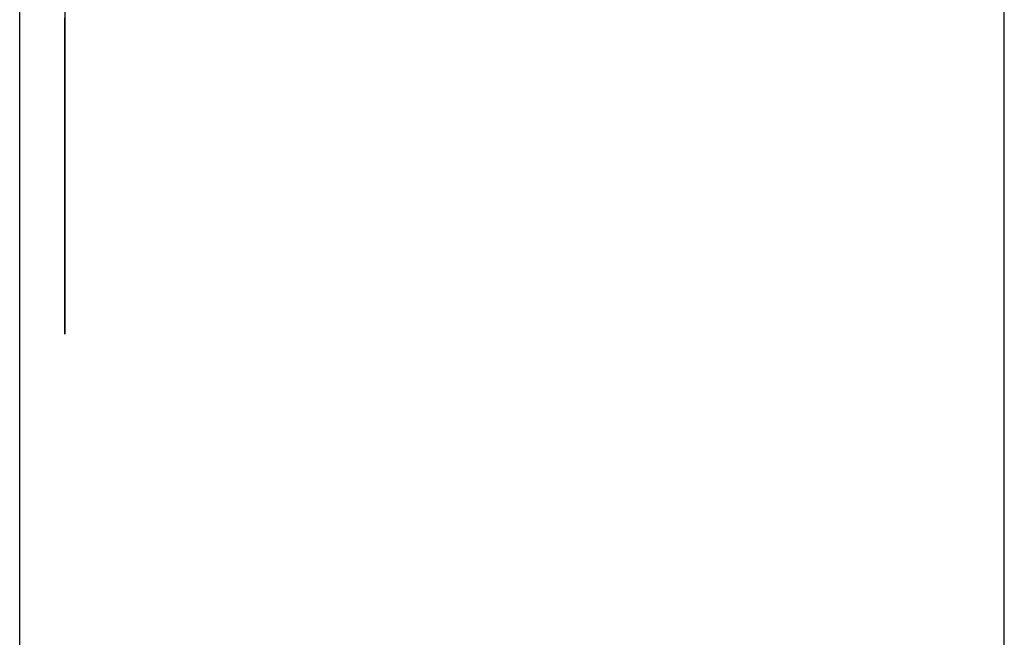
# Model space of a CAD drawing. Extents: x 13 to 98, y 6 to 165.
# Drawn here: x 59 to 59, y 25 to 25 of the extents above; entities that cross this region are included whole.
import ezdxf

# ---------------------------------------------------------------- set-up
doc = ezdxf.new("R2010")
doc.units = 0
doc.layers.add('TRIMETRIC', color=7, linetype='CONTINUOUS')

msp = doc.modelspace()

# ---------------------------------------------------------------- linework, layer by layer
at = {"layer": 'TRIMETRIC', "color": 7, "linetype": 'CONTINUOUS'}
for p, q in [((59.36732, 6.30753), (59.36732, 102.19653)), ((59.25882, 99.79631), (59.25882, 6.30753)), ((59.26382, 24.72395), (59.26382, 24.74807))]:
    msp.add_line(p, q, dxfattribs=at)
at = {"layer": 'TRIMETRIC', "color": 7}
for points in [[(59.2638, 24.7447, 0), (59.2638, 24.7441, 0), (59.2638, 24.7435, 0), (59.2638, 24.7429, 0), (59.2638, 24.7422, 0)], [(59.2638, 24.7446, 0), (59.2638, 24.7439, 0), (59.2638, 24.7432, 0), (59.2638, 24.7426, 0), (59.2638, 24.7419, 0), (59.2638, 24.7412, 0), (59.2638, 24.7405, 0), (59.2638, 24.7398, 0), (59.2638, 24.7392, 0), (59.2638, 24.7385, 0), (59.2638, 24.7378, 0)], [(59.2638, 24.7445, 0), (59.2638, 24.7441, 0), (59.2638, 24.7438, 0), (59.2638, 24.7435, 0), (59.2638, 24.7432, 0), (59.2638, 24.7428, 0), (59.2638, 24.7425, 0), (59.2638, 24.7422, 0), (59.2638, 24.7419, 0), (59.2638, 24.7415, 0), (59.2638, 24.7412, 0), (59.2638, 24.7409, 0), (59.2638, 24.7405, 0), (59.2638, 24.7402, 0), (59.2638, 24.7399, 0), (59.2638, 24.7396, 0), (59.2638, 24.7392, 0), (59.2638, 24.7389, 0), (59.2638, 24.7386, 0), (59.2638, 24.7383, 0), (59.2638, 24.7379, 0), (59.2638, 24.7376, 0), (59.2638, 24.7373, 0), (59.2638, 24.737, 0), (59.2638, 24.7366, 0), (59.2638, 24.7363, 0), (59.2638, 24.736, 0), (59.2638, 24.7357, 0), (59.2638, 24.7353, 0), (59.2638, 24.735, 0), (59.2638, 24.7347, 0), (59.2638, 24.7344, 0), (59.2638, 24.734, 0), (59.2638, 24.7337, 0), (59.2638, 24.7334, 0), (59.2638, 24.7331, 0), (59.2638, 24.7327, 0), (59.2638, 24.7324, 0), (59.2638, 24.7321, 0), (59.2638, 24.7317, 0), (59.2638, 24.7314, 0), (59.2638, 24.7311, 0), (59.2638, 24.7308, 0), (59.2638, 24.7304, 0), (59.2638, 24.7301, 0), (59.2638, 24.7298, 0), (59.2638, 24.7295, 0), (59.2638, 24.7291, 0), (59.2638, 24.7288, 0), (59.2638, 24.7285, 0), (59.2638, 24.7282, 0), (59.2638, 24.7278, 0), (59.2638, 24.7275, 0), (59.2638, 24.7272, 0), (59.2638, 24.7269, 0)], [(59.2638, 24.7386, 0), (59.2638, 24.7393, 0), (59.2638, 24.74, 0), (59.2638, 24.7408, 0), (59.2638, 24.7415, 0), (59.2638, 24.7422, 0), (59.2638, 24.7429, 0), (59.2638, 24.7437, 0), (59.2638, 24.7444, 0)], [(59.2638, 24.739, 0), (59.2638, 24.7396, 0), (59.2638, 24.7402, 0), (59.2638, 24.7408, 0), (59.2638, 24.7414, 0), (59.2638, 24.742, 0), (59.2638, 24.7426, 0), (59.2638, 24.7432, 0), (59.2638, 24.7438, 0), (59.2638, 24.7444, 0)], [(59.2638, 24.7354, 0), (59.2638, 24.7356, 0), (59.2638, 24.7357, 0), (59.2638, 24.7359, 0), (59.2638, 24.7361, 0), (59.2638, 24.7363, 0), (59.2638, 24.7365, 0), (59.2638, 24.7367, 0), (59.2638, 24.7369, 0), (59.2638, 24.7371, 0), (59.2638, 24.7372, 0), (59.2638, 24.7374, 0), (59.2638, 24.7376, 0), (59.2638, 24.7378, 0), (59.2638, 24.738, 0), (59.2638, 24.7382, 0), (59.2638, 24.7384, 0), (59.2638, 24.7386, 0), (59.2638, 24.7387, 0), (59.2638, 24.7389, 0), (59.2638, 24.7391, 0), (59.2638, 24.7393, 0), (59.2638, 24.7395, 0), (59.2638, 24.7397, 0), (59.2638, 24.7399, 0), (59.2638, 24.74, 0), (59.2638, 24.7402, 0), (59.2638, 24.7404, 0), (59.2638, 24.7406, 0), (59.2638, 24.7408, 0), (59.2638, 24.741, 0), (59.2638, 24.7412, 0), (59.2638, 24.7414, 0), (59.2638, 24.7415, 0), (59.2638, 24.7417, 0), (59.2638, 24.7419, 0), (59.2638, 24.7421, 0), (59.2638, 24.7423, 0), (59.2638, 24.7425, 0), (59.2638, 24.7427, 0), (59.2638, 24.7429, 0), (59.2638, 24.743, 0), (59.2638, 24.7432, 0), (59.2638, 24.7434, 0), (59.2638, 24.7436, 0), (59.2638, 24.7438, 0), (59.2638, 24.744, 0), (59.2638, 24.7442, 0)], [(59.2638, 24.7442, 0), (59.2638, 24.744, 0), (59.2638, 24.7438, 0), (59.2638, 24.7436, 0), (59.2638, 24.7434, 0), (59.2638, 24.7432, 0), (59.2638, 24.743, 0), (59.2638, 24.7429, 0), (59.2638, 24.7427, 0), (59.2638, 24.7425, 0), (59.2638, 24.7423, 0), (59.2638, 24.7421, 0), (59.2638, 24.7419, 0), (59.2638, 24.7417, 0), (59.2638, 24.7415, 0), (59.2638, 24.7414, 0), (59.2638, 24.7412, 0), (59.2638, 24.741, 0), (59.2638, 24.7408, 0), (59.2638, 24.7406, 0), (59.2638, 24.7404, 0), (59.2638, 24.7402, 0), (59.2638, 24.74, 0), (59.2638, 24.7399, 0), (59.2638, 24.7397, 0), (59.2638, 24.7395, 0), (59.2638, 24.7393, 0), (59.2638, 24.7391, 0), (59.2638, 24.7389, 0), (59.2638, 24.7387, 0), (59.2638, 24.7386, 0), (59.2638, 24.7384, 0), (59.2638, 24.7382, 0), (59.2638, 24.738, 0), (59.2638, 24.7378, 0), (59.2638, 24.7376, 0), (59.2638, 24.7374, 0), (59.2638, 24.7372, 0), (59.2638, 24.7371, 0), (59.2638, 24.7369, 0), (59.2638, 24.7367, 0), (59.2638, 24.7365, 0), (59.2638, 24.7363, 0), (59.2638, 24.7361, 0), (59.2638, 24.7359, 0), (59.2638, 24.7357, 0), (59.2638, 24.7356, 0), (59.2638, 24.7354, 0)], [(59.2638, 24.7422, 0), (59.2638, 24.7419, 0), (59.2638, 24.7417, 0), (59.2638, 24.7414, 0), (59.2638, 24.7411, 0), (59.2638, 24.7408, 0), (59.2638, 24.7405, 0), (59.2638, 24.7402, 0), (59.2638, 24.7399, 0), (59.2638, 24.7396, 0), (59.2638, 24.7393, 0), (59.2638, 24.739, 0), (59.2638, 24.7388, 0), (59.2638, 24.7385, 0), (59.2638, 24.7382, 0), (59.2638, 24.7379, 0), (59.2638, 24.7376, 0), (59.2638, 24.7373, 0), (59.2638, 24.737, 0), (59.2638, 24.7367, 0), (59.2638, 24.7364, 0), (59.2638, 24.7361, 0), (59.2638, 24.7358, 0), (59.2638, 24.7356, 0), (59.2638, 24.7353, 0), (59.2638, 24.735, 0), (59.2638, 24.7347, 0), (59.2638, 24.7344, 0), (59.2638, 24.7341, 0), (59.2638, 24.7338, 0), (59.2638, 24.7335, 0), (59.2638, 24.7332, 0), (59.2638, 24.7329, 0), (59.2638, 24.7327, 0), (59.2638, 24.7324, 0), (59.2638, 24.7321, 0), (59.2638, 24.7318, 0), (59.2638, 24.7315, 0), (59.2638, 24.7312, 0), (59.2638, 24.7309, 0), (59.2638, 24.7306, 0), (59.2638, 24.7303, 0), (59.2638, 24.73, 0), (59.2638, 24.7298, 0), (59.2638, 24.7295, 0), (59.2638, 24.7292, 0), (59.2638, 24.7289, 0), (59.2638, 24.7286, 0), (59.2638, 24.7283, 0), (59.2638, 24.728, 0), (59.2638, 24.7277, 0), (59.2638, 24.7274, 0), (59.2638, 24.7271, 0), (59.2638, 24.7268, 0), (59.2638, 24.7266, 0), (59.2638, 24.7263, 0), (59.2638, 24.726, 0), (59.2638, 24.7257, 0), (59.2638, 24.7254, 0), (59.2638, 24.7251, 0), (59.2638, 24.7248, 0), (59.2638, 24.7245, 0), (59.2638, 24.7242, 0), (59.2638, 24.7239, 0)], [(59.2638, 24.7169, 0), (59.2638, 24.7172, 0), (59.2638, 24.7176, 0), (59.2638, 24.7179, 0), (59.2638, 24.7183, 0), (59.2638, 24.7186, 0), (59.2638, 24.719, 0), (59.2638, 24.7193, 0), (59.2638, 24.7197, 0), (59.2638, 24.72, 0), (59.2638, 24.7204, 0), (59.2638, 24.7207, 0), (59.2638, 24.7211, 0), (59.2638, 24.7214, 0), (59.2638, 24.7218, 0), (59.2638, 24.7221, 0), (59.2638, 24.7225, 0), (59.2638, 24.7229, 0), (59.2638, 24.7232, 0), (59.2638, 24.7236, 0), (59.2638, 24.7239, 0), (59.2638, 24.7243, 0), (59.2638, 24.7246, 0), (59.2638, 24.725, 0), (59.2638, 24.7253, 0), (59.2638, 24.7257, 0), (59.2638, 24.726, 0), (59.2638, 24.7264, 0), (59.2638, 24.7267, 0), (59.2638, 24.7271, 0), (59.2638, 24.7274, 0), (59.2638, 24.7278, 0), (59.2638, 24.7281, 0), (59.2638, 24.7285, 0), (59.2638, 24.7288, 0), (59.2638, 24.7292, 0), (59.2638, 24.7295, 0), (59.2638, 24.7299, 0), (59.2638, 24.7302, 0), (59.2638, 24.7306, 0), (59.2638, 24.7309, 0), (59.2638, 24.7313, 0), (59.2638, 24.7316, 0), (59.2638, 24.732, 0), (59.2638, 24.7324, 0), (59.2638, 24.7327, 0), (59.2638, 24.7331, 0), (59.2638, 24.7334, 0), (59.2638, 24.7338, 0), (59.2638, 24.7341, 0), (59.2638, 24.7345, 0), (59.2638, 24.7348, 0), (59.2638, 24.7352, 0), (59.2638, 24.7355, 0), (59.2638, 24.7359, 0), (59.2638, 24.7362, 0), (59.2638, 24.7366, 0), (59.2638, 24.7369, 0), (59.2638, 24.7373, 0), (59.2638, 24.7376, 0), (59.2638, 24.738, 0), (59.2638, 24.7383, 0), (59.2638, 24.7387, 0), (59.2638, 24.739, 0)], [(59.2638, 24.7202, 0), (59.2638, 24.7205, 0), (59.2638, 24.7208, 0), (59.2638, 24.7211, 0), (59.2638, 24.7214, 0), (59.2638, 24.7217, 0), (59.2638, 24.722, 0), (59.2638, 24.7223, 0), (59.2638, 24.7225, 0), (59.2638, 24.7228, 0), (59.2638, 24.7231, 0), (59.2638, 24.7234, 0), (59.2638, 24.7237, 0), (59.2638, 24.724, 0), (59.2638, 24.7243, 0), (59.2638, 24.7246, 0), (59.2638, 24.7249, 0), (59.2638, 24.7252, 0), (59.2638, 24.7255, 0), (59.2638, 24.7257, 0), (59.2638, 24.726, 0), (59.2638, 24.7263, 0), (59.2638, 24.7266, 0), (59.2638, 24.7269, 0), (59.2638, 24.7272, 0), (59.2638, 24.7275, 0), (59.2638, 24.7278, 0), (59.2638, 24.7281, 0), (59.2638, 24.7284, 0), (59.2638, 24.7287, 0), (59.2638, 24.729, 0), (59.2638, 24.7292, 0), (59.2638, 24.7295, 0), (59.2638, 24.7298, 0), (59.2638, 24.7301, 0), (59.2638, 24.7304, 0), (59.2638, 24.7307, 0), (59.2638, 24.731, 0), (59.2638, 24.7313, 0), (59.2638, 24.7316, 0), (59.2638, 24.7319, 0), (59.2638, 24.7322, 0), (59.2638, 24.7325, 0), (59.2638, 24.7327, 0), (59.2638, 24.733, 0), (59.2638, 24.7333, 0), (59.2638, 24.7336, 0), (59.2638, 24.7339, 0), (59.2638, 24.7342, 0), (59.2638, 24.7345, 0), (59.2638, 24.7348, 0), (59.2638, 24.7351, 0), (59.2638, 24.7354, 0), (59.2638, 24.7357, 0), (59.2638, 24.736, 0), (59.2638, 24.7362, 0), (59.2638, 24.7365, 0), (59.2638, 24.7368, 0), (59.2638, 24.7371, 0), (59.2638, 24.7374, 0), (59.2638, 24.7377, 0), (59.2638, 24.738, 0), (59.2638, 24.7383, 0), (59.2638, 24.7386, 0)], [(59.2638, 24.7378, 0), (59.2638, 24.7375, 0), (59.2638, 24.7372, 0), (59.2638, 24.737, 0), (59.2638, 24.7367, 0), (59.2638, 24.7364, 0), (59.2638, 24.7361, 0), (59.2638, 24.7358, 0), (59.2638, 24.7356, 0), (59.2638, 24.7353, 0), (59.2638, 24.735, 0), (59.2638, 24.7347, 0), (59.2638, 24.7344, 0), (59.2638, 24.7342, 0), (59.2638, 24.7339, 0), (59.2638, 24.7336, 0), (59.2638, 24.7333, 0), (59.2638, 24.7331, 0), (59.2638, 24.7328, 0), (59.2638, 24.7325, 0), (59.2638, 24.7322, 0), (59.2638, 24.7319, 0), (59.2638, 24.7317, 0), (59.2638, 24.7314, 0), (59.2638, 24.7311, 0), (59.2638, 24.7308, 0), (59.2638, 24.7305, 0), (59.2638, 24.7303, 0), (59.2638, 24.73, 0), (59.2638, 24.7297, 0), (59.2638, 24.7294, 0), (59.2638, 24.7291, 0), (59.2638, 24.7289, 0), (59.2638, 24.7286, 0), (59.2638, 24.7283, 0), (59.2638, 24.728, 0), (59.2638, 24.7277, 0), (59.2638, 24.7275, 0), (59.2638, 24.7272, 0), (59.2638, 24.7269, 0), (59.2638, 24.7266, 0), (59.2638, 24.7264, 0), (59.2638, 24.7261, 0), (59.2638, 24.7258, 0), (59.2638, 24.7255, 0), (59.2638, 24.7252, 0), (59.2638, 24.725, 0), (59.2638, 24.7247, 0), (59.2638, 24.7244, 0), (59.2638, 24.7241, 0), (59.2638, 24.7238, 0), (59.2638, 24.7236, 0), (59.2638, 24.7233, 0), (59.2638, 24.723, 0), (59.2638, 24.7227, 0), (59.2638, 24.7224, 0), (59.2638, 24.7222, 0), (59.2638, 24.7219, 0), (59.2638, 24.7216, 0), (59.2638, 24.7213, 0), (59.2638, 24.721, 0), (59.2638, 24.7208, 0), (59.2638, 24.7205, 0), (59.2638, 24.7202, 0)], [(59.2638, 24.7269, 0), (59.2638, 24.7267, 0), (59.2638, 24.7265, 0), (59.2638, 24.7263, 0), (59.2638, 24.7261, 0), (59.2638, 24.7259, 0), (59.2638, 24.7256, 0), (59.2638, 24.7254, 0), (59.2638, 24.7252, 0), (59.2638, 24.725, 0), (59.2638, 24.7248, 0), (59.2638, 24.7246, 0), (59.2638, 24.7244, 0), (59.2638, 24.7242, 0), (59.2638, 24.724, 0), (59.2638, 24.7238, 0), (59.2638, 24.7236, 0), (59.2638, 24.7234, 0), (59.2638, 24.7232, 0), (59.2638, 24.723, 0), (59.2638, 24.7228, 0), (59.2638, 24.7226, 0), (59.2638, 24.7224, 0), (59.2638, 24.7222, 0), (59.2638, 24.722, 0), (59.2638, 24.7218, 0), (59.2638, 24.7216, 0), (59.2638, 24.7214, 0), (59.2638, 24.7212, 0), (59.2638, 24.721, 0), (59.2638, 24.7208, 0), (59.2638, 24.7206, 0), (59.2638, 24.7204, 0), (59.2638, 24.7202, 0), (59.2638, 24.72, 0), (59.2638, 24.7198, 0), (59.2638, 24.7196, 0), (59.2638, 24.7194, 0), (59.2638, 24.7192, 0), (59.2638, 24.719, 0), (59.2638, 24.7188, 0), (59.2638, 24.7186, 0), (59.2638, 24.7184, 0), (59.2638, 24.7182, 0), (59.2638, 24.718, 0), (59.2638, 24.7178, 0), (59.2638, 24.7176, 0), (59.2638, 24.7174, 0), (59.2638, 24.7172, 0), (59.2638, 24.717, 0), (59.2638, 24.7168, 0), (59.2638, 24.7166, 0), (59.2638, 24.7164, 0), (59.2638, 24.7162, 0), (59.2638, 24.716, 0), (59.2638, 24.7158, 0), (59.2638, 24.7156, 0), (59.2638, 24.7153, 0), (59.2638, 24.7151, 0), (59.2638, 24.7149, 0), (59.2638, 24.7147, 0), (59.2638, 24.7145, 0), (59.2638, 24.7143, 0), (59.2638, 24.7141, 0)], [(59.2638, 24.7095, 0), (59.2638, 24.7096, 0), (59.2638, 24.7098, 0), (59.2638, 24.7099, 0), (59.2638, 24.71, 0), (59.2638, 24.7101, 0), (59.2638, 24.7102, 0), (59.2638, 24.7103, 0), (59.2638, 24.7105, 0), (59.2638, 24.7106, 0), (59.2638, 24.7107, 0), (59.2638, 24.7108, 0), (59.2638, 24.7109, 0), (59.2638, 24.711, 0), (59.2638, 24.7112, 0), (59.2638, 24.7113, 0), (59.2638, 24.7114, 0), (59.2638, 24.7115, 0), (59.2638, 24.7116, 0), (59.2638, 24.7117, 0), (59.2638, 24.7119, 0), (59.2638, 24.712, 0), (59.2638, 24.7121, 0), (59.2638, 24.7122, 0), (59.2638, 24.7123, 0), (59.2638, 24.7124, 0), (59.2638, 24.7126, 0), (59.2638, 24.7127, 0), (59.2638, 24.7128, 0), (59.2638, 24.7129, 0), (59.2638, 24.713, 0), (59.2638, 24.7131, 0), (59.2638, 24.7133, 0), (59.2638, 24.7134, 0), (59.2638, 24.7135, 0), (59.2638, 24.7136, 0), (59.2638, 24.7137, 0), (59.2638, 24.7138, 0), (59.2638, 24.714, 0), (59.2638, 24.7141, 0), (59.2638, 24.7142, 0), (59.2638, 24.7143, 0), (59.2638, 24.7144, 0), (59.2638, 24.7145, 0), (59.2638, 24.7147, 0), (59.2638, 24.7148, 0), (59.2638, 24.7149, 0), (59.2638, 24.715, 0), (59.2638, 24.7151, 0), (59.2638, 24.7152, 0), (59.2638, 24.7154, 0), (59.2638, 24.7155, 0), (59.2638, 24.7156, 0), (59.2638, 24.7157, 0), (59.2638, 24.7158, 0), (59.2638, 24.7159, 0), (59.2638, 24.7161, 0), (59.2638, 24.7162, 0), (59.2638, 24.7163, 0), (59.2638, 24.7164, 0), (59.2638, 24.7165, 0), (59.2638, 24.7166, 0), (59.2638, 24.7168, 0), (59.2638, 24.7169, 0)], [(59.2638, 24.7141, 0), (59.2638, 24.7141, 0), (59.2638, 24.714, 0), (59.2638, 24.7139, 0), (59.2638, 24.7138, 0), (59.2638, 24.7138, 0), (59.2638, 24.7137, 0), (59.2638, 24.7136, 0), (59.2638, 24.7136, 0), (59.2638, 24.7135, 0), (59.2638, 24.7134, 0), (59.2638, 24.7133, 0), (59.2638, 24.7133, 0), (59.2638, 24.7132, 0), (59.2638, 24.7131, 0), (59.2638, 24.713, 0), (59.2638, 24.713, 0), (59.2638, 24.7129, 0), (59.2638, 24.7128, 0), (59.2638, 24.7127, 0), (59.2638, 24.7127, 0), (59.2638, 24.7126, 0), (59.2638, 24.7125, 0), (59.2638, 24.7125, 0), (59.2638, 24.7124, 0), (59.2638, 24.7123, 0), (59.2638, 24.7122, 0), (59.2638, 24.7122, 0), (59.2638, 24.7121, 0), (59.2638, 24.712, 0), (59.2638, 24.7119, 0), (59.2638, 24.7119, 0), (59.2638, 24.7118, 0), (59.2638, 24.7117, 0), (59.2638, 24.7117, 0), (59.2638, 24.7116, 0), (59.2638, 24.7115, 0), (59.2638, 24.7114, 0), (59.2638, 24.7114, 0), (59.2638, 24.7113, 0), (59.2638, 24.7112, 0), (59.2638, 24.7111, 0), (59.2638, 24.7111, 0), (59.2638, 24.711, 0), (59.2638, 24.7109, 0), (59.2638, 24.7108, 0), (59.2638, 24.7108, 0), (59.2638, 24.7107, 0), (59.2638, 24.7106, 0), (59.2638, 24.7106, 0), (59.2638, 24.7105, 0), (59.2638, 24.7104, 0), (59.2638, 24.7103, 0), (59.2638, 24.7103, 0), (59.2638, 24.7102, 0), (59.2638, 24.7101, 0), (59.2638, 24.71, 0), (59.2638, 24.71, 0), (59.2638, 24.7099, 0), (59.2638, 24.7098, 0), (59.2638, 24.7097, 0), (59.2638, 24.7097, 0), (59.2638, 24.7096, 0), (59.2638, 24.7095, 0)]]:
    msp.add_polyline3d(points, dxfattribs=at)

doc.saveas('drawing.dxf')
